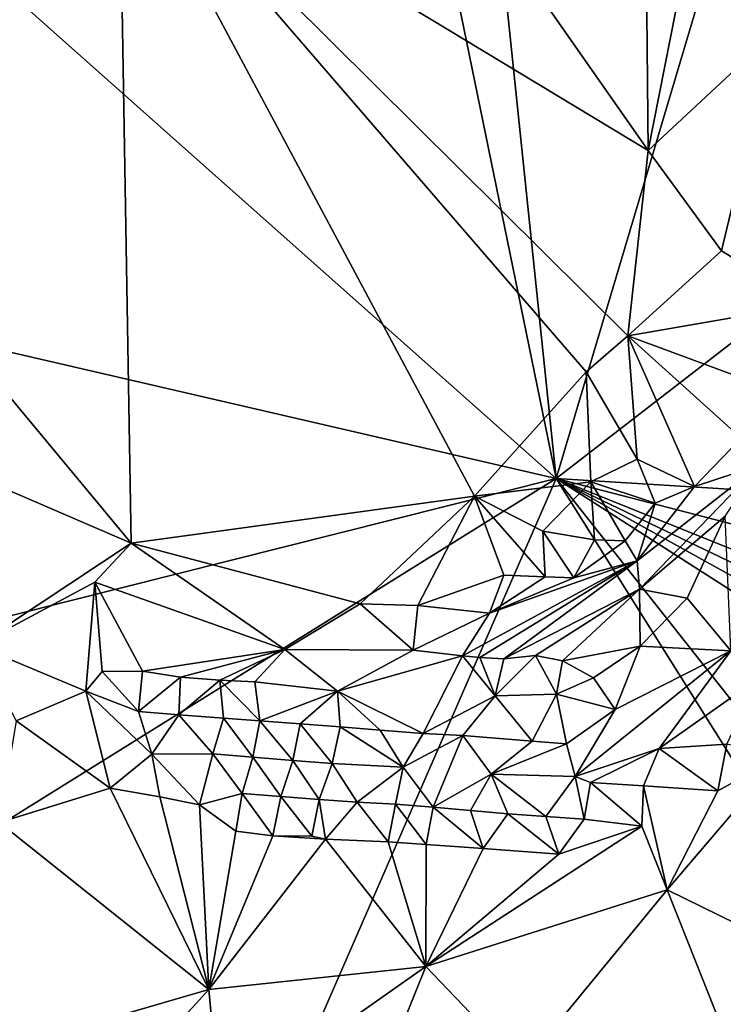
# Model space of a CAD drawing. Units: metres. Extents: x 26.1 to 29.5, y -9.1 to 15.
# Drawn here: x 28.3 to 28.8, y -2.7 to -2 of the extents above; entities that cross this region are included whole.
import ezdxf

# ---------------------------------------------------------------- set-up
doc = ezdxf.new("R2010")
doc.units = ezdxf.units.M

msp = doc.modelspace()

# ---------------------------------------------------------------- linework, layer by layer
at = {"layer": '1'}
for points in [[(27.84186, -1.55568, -1.54148), (28.42861, -1.10581, -1.55135), (28.67217, -2.29323, -1.54299)], [(28.67217, -2.29323, -1.54299), (28.42861, -1.10581, -1.55135), (28.58604, -1.46499, -1.54953)], [(28.58604, -1.46499, -1.54953), (29.0083, -1.16528, -1.55486), (28.67217, -2.29323, -1.54299)], [(29.15954, -1.91649, -1.54914), (28.67217, -2.29323, -1.54299), (29.0083, -1.16528, -1.55486)], [(27.97132, -2.13122, -1.53955), (27.84186, -1.55568, -1.54148), (28.67217, -2.29323, -1.54299)], [(28.4166, -1.60845, -0.59337), (28.36823, -1.84281, -0.59219), (28.73613, -2.06509, -0.5934)], [(28.4166, -1.60845, -0.59337), (28.73613, -2.06509, -0.5934), (28.73332, -1.77842, -0.59363)], [(28.73332, -1.77842, -0.59363), (28.73613, -2.06509, -0.5934), (28.7864, -1.81139, -0.59719)], [(28.7864, -1.81139, -0.59719), (28.73613, -2.06509, -0.5934), (28.82344, -1.98388, -0.60668)], [(28.7864, -1.81139, -0.59719), (28.82344, -1.98388, -0.60668), (28.86585, -1.88073, -0.62516)], [(28.36823, -1.84281, -0.59219), (28.06922, -1.96851, -0.58254), (28.37662, -2.3381, -0.58596)], [(28.36823, -1.84281, -0.59219), (28.37662, -2.3381, -0.58596), (28.61532, -2.30554, -0.59188)], [(28.36823, -1.84281, -0.59219), (28.72208, -2.194, -0.59272), (28.73613, -2.06509, -0.5934)], [(28.36823, -1.84281, -0.59219), (28.61532, -2.30554, -0.59188), (28.69312, -2.21901, -0.59445)], [(28.36823, -1.84281, -0.59219), (28.69312, -2.21901, -0.59445), (28.72208, -2.194, -0.59272)], [(28.67217, -2.29323, -1.54299), (29.15954, -1.91649, -1.54914), (29.36357, -2.33585, -1.54656)], [(28.06922, -1.96851, -0.58254), (28.01742, -2.18335, -0.58045), (28.37662, -2.3381, -0.58596)], [(28.73613, -2.06509, -0.5934), (28.78722, -2.13496, -0.60639), (28.82344, -1.98388, -0.60668)], [(28.82344, -1.98388, -0.60668), (28.78722, -2.13496, -0.60639), (28.8479, -2.17218, -0.6395)], [(28.73613, -2.06509, -0.5934), (28.72208, -2.194, -0.59272), (28.78722, -2.13496, -0.60639)], [(27.916, -2.48336, -1.53554), (27.97132, -2.13122, -1.53955), (28.67217, -2.29323, -1.54299)], [(28.78722, -2.13496, -0.60639), (28.72208, -2.194, -0.59272), (28.8479, -2.17218, -0.6395)], [(28.72208, -2.194, -0.59272), (28.81742, -2.22921, -0.64021), (28.8479, -2.17218, -0.6395)], [(28.01742, -2.18335, -0.58045), (28.26888, -2.40934, -0.58244), (28.37662, -2.3381, -0.58596)], [(28.69312, -2.21901, -0.59445), (28.72861, -2.27982, -0.61324), (28.72208, -2.194, -0.59272)], [(28.72208, -2.194, -0.59272), (28.72861, -2.27982, -0.61324), (28.76837, -2.29878, -0.64021)], [(28.72208, -2.194, -0.59272), (28.76837, -2.29878, -0.64021), (28.80096, -2.26507, -0.64217)], [(28.72208, -2.194, -0.59272), (28.80096, -2.26507, -0.64217), (28.81742, -2.22921, -0.64021)], [(28.69312, -2.21901, -0.59445), (28.61532, -2.30554, -0.59188), (28.69625, -2.2955, -0.60641)], [(28.69312, -2.21901, -0.59445), (28.69625, -2.2955, -0.60641), (28.72861, -2.27982, -0.61324)], [(28.76837, -2.29878, -0.64021), (28.81359, -2.28401, -0.69296), (28.80096, -2.26507, -0.64217)], [(28.72861, -2.27982, -0.61324), (28.69625, -2.2955, -0.60641), (28.74113, -2.31048, -0.6302)], [(28.72861, -2.27982, -0.61324), (28.74113, -2.31048, -0.6302), (28.76837, -2.29878, -0.64021)], [(28.72855, -2.35043, -0.66135), (28.73027, -2.37028, -0.72665), (28.81359, -2.28401, -0.69296)], [(28.76837, -2.29878, -0.64021), (28.72855, -2.35043, -0.66135), (28.81359, -2.28401, -0.69296)], [(28.81359, -2.28401, -0.69296), (28.73027, -2.37028, -0.72665), (28.78978, -2.31944, -0.78105)], [(28.07428, -2.66523, -1.53646), (27.916, -2.48336, -1.53554), (28.67217, -2.29323, -1.54299)], [(28.07428, -2.66523, -1.53646), (28.67217, -2.29323, -1.54299), (28.40929, -2.89571, -1.53846)], [(28.40929, -2.89571, -1.53846), (28.67217, -2.29323, -1.54299), (28.97824, -2.78052, -1.54287)], [(28.97824, -2.78052, -1.54287), (28.67217, -2.29323, -1.54299), (29.07821, -2.80705, -1.54196)], [(29.07821, -2.80705, -1.54196), (28.67217, -2.29323, -1.54299), (29.2863, -2.68615, -1.54355)], [(29.30081, -2.45586, -1.54539), (28.67217, -2.29323, -1.54299), (29.36357, -2.33585, -1.54656)], [(28.67217, -2.29323, -1.54299), (29.30081, -2.45586, -1.54539), (29.27887, -2.5373, -1.54482)], [(28.67217, -2.29323, -1.54299), (29.27887, -2.5373, -1.54482), (29.28069, -2.58429, -1.54139)], [(28.67217, -2.29323, -1.54299), (29.28069, -2.58429, -1.54139), (29.27975, -2.63023, -1.54146)], [(29.2863, -2.68615, -1.54355), (28.67217, -2.29323, -1.54299), (29.27975, -2.63023, -1.54146)], [(28.61532, -2.30554, -0.59188), (28.66292, -2.32978, -0.60453), (28.69625, -2.2955, -0.60641)], [(28.69625, -2.2955, -0.60641), (28.66292, -2.32978, -0.60453), (28.69895, -2.33598, -0.62088)], [(28.69625, -2.2955, -0.60641), (28.69895, -2.33598, -0.62088), (28.72032, -2.33661, -0.63482)], [(28.69625, -2.2955, -0.60641), (28.72032, -2.33661, -0.63482), (28.74113, -2.31048, -0.6302)], [(28.74113, -2.31048, -0.6302), (28.72855, -2.35043, -0.66135), (28.76837, -2.29878, -0.64021)], [(28.37662, -2.3381, -0.58596), (28.53597, -2.38036, -0.59996), (28.61532, -2.30554, -0.59188)], [(28.53597, -2.38036, -0.59996), (28.57597, -2.38146, -0.60412), (28.61532, -2.30554, -0.59188)], [(28.57597, -2.38146, -0.60412), (28.63574, -2.36052, -0.6075), (28.61532, -2.30554, -0.59188)], [(28.61532, -2.30554, -0.59188), (28.63574, -2.36052, -0.6075), (28.6646, -2.36166, -0.61884)], [(28.61532, -2.30554, -0.59188), (28.6646, -2.36166, -0.61884), (28.66292, -2.32978, -0.60453)], [(28.74113, -2.31048, -0.6302), (28.72032, -2.33661, -0.63482), (28.72855, -2.35043, -0.66135)], [(28.76327, -2.37639, -0.74861), (28.78978, -2.31944, -0.78105), (28.73027, -2.37028, -0.72665)], [(28.76327, -2.37639, -0.74861), (28.79371, -2.41304, -0.74502), (28.78978, -2.31944, -0.78105)], [(28.66292, -2.32978, -0.60453), (28.6646, -2.36166, -0.61884), (28.68458, -2.36233, -0.63437)], [(28.66292, -2.32978, -0.60453), (28.68458, -2.36233, -0.63437), (28.69895, -2.33598, -0.62088)], [(28.26888, -2.40934, -0.58244), (28.35127, -2.3654, -0.58864), (28.37662, -2.3381, -0.58596)], [(28.35127, -2.3654, -0.58864), (28.48333, -2.41208, -0.61307), (28.37662, -2.3381, -0.58596)], [(28.37662, -2.3381, -0.58596), (28.48333, -2.41208, -0.61307), (28.53597, -2.38036, -0.59996)], [(28.69895, -2.33598, -0.62088), (28.68458, -2.36233, -0.63437), (28.72032, -2.33661, -0.63482)], [(28.68458, -2.36233, -0.63437), (28.72855, -2.35043, -0.66135), (28.72032, -2.33661, -0.63482)], [(28.60694, -2.41648, -0.67589), (28.61918, -2.41776, -0.69939), (28.72855, -2.35043, -0.66135)], [(28.62592, -2.3868, -0.62734), (28.60694, -2.41648, -0.67589), (28.72855, -2.35043, -0.66135)], [(28.61918, -2.41776, -0.69939), (28.63569, -2.41869, -0.71848), (28.72855, -2.35043, -0.66135)], [(28.62592, -2.3868, -0.62734), (28.72855, -2.35043, -0.66135), (28.68458, -2.36233, -0.63437)], [(28.72855, -2.35043, -0.66135), (28.63569, -2.41869, -0.71848), (28.73027, -2.37028, -0.72665)], [(28.63574, -2.36052, -0.6075), (28.57597, -2.38146, -0.60412), (28.62592, -2.3868, -0.62734)], [(28.63574, -2.36052, -0.6075), (28.62592, -2.3868, -0.62734), (28.6646, -2.36166, -0.61884)], [(28.6646, -2.36166, -0.61884), (28.62592, -2.3868, -0.62734), (28.68458, -2.36233, -0.63437)], [(28.26888, -2.40934, -0.58244), (28.34496, -2.44121, -0.60332), (28.35127, -2.3654, -0.58864)], [(28.34496, -2.44121, -0.60332), (28.3563, -2.42752, -0.60834), (28.35127, -2.3654, -0.58864)], [(28.3563, -2.42752, -0.60834), (28.38441, -2.42731, -0.61737), (28.35127, -2.3654, -0.58864)], [(28.38441, -2.42731, -0.61737), (28.48333, -2.41208, -0.61307), (28.35127, -2.3654, -0.58864)], [(28.63569, -2.41869, -0.71848), (28.65793, -2.41626, -0.73992), (28.73027, -2.37028, -0.72665)], [(28.65793, -2.41626, -0.73992), (28.67651, -2.41996, -0.74864), (28.73027, -2.37028, -0.72665)], [(28.73063, -2.40981, -0.73803), (28.73027, -2.37028, -0.72665), (28.67651, -2.41996, -0.74864)], [(28.73027, -2.37028, -0.72665), (28.73063, -2.40981, -0.73803), (28.76327, -2.37639, -0.74861)], [(28.53597, -2.38036, -0.59996), (28.48333, -2.41208, -0.61307), (28.57281, -2.41271, -0.64354)], [(28.53597, -2.38036, -0.59996), (28.57281, -2.41271, -0.64354), (28.57597, -2.38146, -0.60412)], [(28.57597, -2.38146, -0.60412), (28.57281, -2.41271, -0.64354), (28.62592, -2.3868, -0.62734)], [(28.79371, -2.41304, -0.74502), (28.76327, -2.37639, -0.74861), (28.73063, -2.40981, -0.73803)], [(28.57281, -2.41271, -0.64354), (28.60694, -2.41648, -0.67589), (28.62592, -2.3868, -0.62734)], [(28.26888, -2.40934, -0.58244), (28.29649, -2.46188, -0.58252), (28.34496, -2.44121, -0.60332)], [(28.6982, -2.43183, -0.73155), (28.73063, -2.40981, -0.73803), (28.67651, -2.41996, -0.74864)], [(28.6982, -2.43183, -0.73155), (28.71332, -2.45396, -0.72421), (28.73063, -2.40981, -0.73803)], [(28.73063, -2.40981, -0.73803), (28.71332, -2.45396, -0.72421), (28.79371, -2.41304, -0.74502)], [(28.38441, -2.42731, -0.61737), (28.41078, -2.43142, -0.62558), (28.48333, -2.41208, -0.61307)], [(28.41078, -2.43142, -0.62558), (28.43828, -2.43351, -0.63273), (28.48333, -2.41208, -0.61307)], [(28.43828, -2.43351, -0.63273), (28.46258, -2.43457, -0.62562), (28.48333, -2.41208, -0.61307)], [(28.46258, -2.43457, -0.62562), (28.52001, -2.44117, -0.66138), (28.48333, -2.41208, -0.61307)], [(28.48333, -2.41208, -0.61307), (28.52001, -2.44117, -0.66138), (28.57281, -2.41271, -0.64354)], [(28.57281, -2.41271, -0.64354), (28.52001, -2.44117, -0.66138), (28.60694, -2.41648, -0.67589)], [(28.60694, -2.41648, -0.67589), (28.52001, -2.44117, -0.66138), (28.57972, -2.47049, -0.71767)], [(28.60694, -2.41648, -0.67589), (28.57972, -2.47049, -0.71767), (28.62973, -2.4443, -0.72344)], [(28.62973, -2.4443, -0.72344), (28.61918, -2.41776, -0.69939), (28.60694, -2.41648, -0.67589)], [(28.62973, -2.4443, -0.72344), (28.6725, -2.44317, -0.71549), (28.65793, -2.41626, -0.73992)], [(28.63569, -2.41869, -0.71848), (28.62973, -2.4443, -0.72344), (28.65793, -2.41626, -0.73992)], [(28.65793, -2.41626, -0.73992), (28.6725, -2.44317, -0.71549), (28.67651, -2.41996, -0.74864)], [(28.71332, -2.45396, -0.72421), (28.68546, -2.50045, -0.6429), (28.79371, -2.41304, -0.74502)], [(28.68546, -2.50045, -0.6429), (28.74386, -2.48107, -0.65359), (28.79371, -2.41304, -0.74502)], [(28.79371, -2.41304, -0.74502), (28.74386, -2.48107, -0.65359), (28.81243, -2.43246, -0.6875)], [(28.61918, -2.41776, -0.69939), (28.62973, -2.4443, -0.72344), (28.63569, -2.41869, -0.71848)], [(28.67651, -2.41996, -0.74864), (28.6725, -2.44317, -0.71549), (28.6982, -2.43183, -0.73155)], [(28.34496, -2.44121, -0.60332), (28.38164, -2.4553, -0.61542), (28.3563, -2.42752, -0.60834)], [(28.38164, -2.4553, -0.61542), (28.38441, -2.42731, -0.61737), (28.3563, -2.42752, -0.60834)], [(28.38441, -2.42731, -0.61737), (28.38164, -2.4553, -0.61542), (28.41078, -2.43142, -0.62558)], [(28.38164, -2.4553, -0.61542), (28.40961, -2.45753, -0.62852), (28.41078, -2.43142, -0.62558)], [(28.41078, -2.43142, -0.62558), (28.40961, -2.45753, -0.62852), (28.43828, -2.43351, -0.63273)], [(28.43828, -2.43351, -0.63273), (28.40961, -2.45753, -0.62852), (28.44079, -2.45981, -0.66165)], [(28.43828, -2.43351, -0.63273), (28.44079, -2.45981, -0.66165), (28.46605, -2.46181, -0.65644)], [(28.46258, -2.43457, -0.62562), (28.43828, -2.43351, -0.63273), (28.46605, -2.46181, -0.65644)], [(28.46258, -2.43457, -0.62562), (28.46605, -2.46181, -0.65644), (28.52001, -2.44117, -0.66138)], [(28.6725, -2.44317, -0.71549), (28.71332, -2.45396, -0.72421), (28.6982, -2.43183, -0.73155)], [(28.74386, -2.48107, -0.65359), (28.79106, -2.47805, -0.64801), (28.81243, -2.43246, -0.6875)], [(28.29649, -2.46188, -0.58252), (28.36194, -2.50871, -0.5822), (28.34496, -2.44121, -0.60332)], [(28.34496, -2.44121, -0.60332), (28.36194, -2.50871, -0.5822), (28.39093, -2.48497, -0.60139)], [(28.34496, -2.44121, -0.60332), (28.39093, -2.48497, -0.60139), (28.38164, -2.4553, -0.61542)], [(28.52001, -2.44117, -0.66138), (28.46605, -2.46181, -0.65644), (28.49408, -2.46394, -0.66911)], [(28.52001, -2.44117, -0.66138), (28.49408, -2.46394, -0.66911), (28.52198, -2.46605, -0.68102)], [(28.52001, -2.44117, -0.66138), (28.52198, -2.46605, -0.68102), (28.54969, -2.46815, -0.69163)], [(28.52001, -2.44117, -0.66138), (28.54969, -2.46815, -0.69163), (28.57972, -2.47049, -0.71767)], [(28.57972, -2.47049, -0.71767), (28.60738, -2.47188, -0.723), (28.62973, -2.4443, -0.72344)], [(28.62973, -2.4443, -0.72344), (28.60738, -2.47188, -0.723), (28.65547, -2.47599, -0.70051)], [(28.62973, -2.4443, -0.72344), (28.65547, -2.47599, -0.70051), (28.6725, -2.44317, -0.71549)], [(28.6725, -2.44317, -0.71549), (28.65547, -2.47599, -0.70051), (28.6795, -2.47769, -0.68671)], [(28.6725, -2.44317, -0.71549), (28.6795, -2.47769, -0.68671), (28.71332, -2.45396, -0.72421)], [(28.38164, -2.4553, -0.61542), (28.39093, -2.48497, -0.60139), (28.40961, -2.45753, -0.62852)], [(28.40961, -2.45753, -0.62852), (28.39093, -2.48497, -0.60139), (28.43325, -2.48469, -0.62278)], [(28.40961, -2.45753, -0.62852), (28.43325, -2.48469, -0.62278), (28.44079, -2.45981, -0.66165)], [(28.6795, -2.47769, -0.68671), (28.68546, -2.50045, -0.6429), (28.71332, -2.45396, -0.72421)], [(28.29649, -2.46188, -0.58252), (28.2848, -2.53255, -0.58422), (28.36194, -2.50871, -0.5822)], [(28.44079, -2.45981, -0.66165), (28.43325, -2.48469, -0.62278), (28.46123, -2.48709, -0.63638)], [(28.44079, -2.45981, -0.66165), (28.46123, -2.48709, -0.63638), (28.46605, -2.46181, -0.65644)], [(28.46605, -2.46181, -0.65644), (28.46123, -2.48709, -0.63638), (28.48896, -2.48942, -0.64764)], [(28.46605, -2.46181, -0.65644), (28.48896, -2.48942, -0.64764), (28.49408, -2.46394, -0.66911)], [(28.49408, -2.46394, -0.66911), (28.48896, -2.48942, -0.64764), (28.51635, -2.49148, -0.65613)], [(28.49408, -2.46394, -0.66911), (28.51635, -2.49148, -0.65613), (28.52198, -2.46605, -0.68102)], [(28.52198, -2.46605, -0.68102), (28.51635, -2.49148, -0.65613), (28.56574, -2.49393, -0.666)], [(28.52198, -2.46605, -0.68102), (28.56574, -2.49393, -0.666), (28.54969, -2.46815, -0.69163)], [(28.54969, -2.46815, -0.69163), (28.56574, -2.49393, -0.666), (28.57972, -2.47049, -0.71767)], [(28.57972, -2.47049, -0.71767), (28.56574, -2.49393, -0.666), (28.60738, -2.47188, -0.723)], [(28.56574, -2.49393, -0.666), (28.58672, -2.52175, -0.6142), (28.60738, -2.47188, -0.723)], [(28.60738, -2.47188, -0.723), (28.58672, -2.52175, -0.6142), (28.62709, -2.49893, -0.65032)], [(28.60738, -2.47188, -0.723), (28.62709, -2.49893, -0.65032), (28.65547, -2.47599, -0.70051)], [(28.65547, -2.47599, -0.70051), (28.62709, -2.49893, -0.65032), (28.6795, -2.47769, -0.68671)], [(28.62709, -2.49893, -0.65032), (28.68546, -2.50045, -0.6429), (28.6795, -2.47769, -0.68671)], [(28.74386, -2.48107, -0.65359), (28.78475, -2.51043, -0.63465), (28.79106, -2.47805, -0.64801)], [(28.79106, -2.47805, -0.64801), (28.78475, -2.51043, -0.63465), (28.82909, -2.48616, -0.64145)], [(28.39093, -2.48497, -0.60139), (28.36194, -2.50871, -0.5822), (28.39651, -2.51468, -0.58359)], [(28.39093, -2.48497, -0.60139), (28.42401, -2.52022, -0.58596), (28.43325, -2.48469, -0.62278)], [(28.39093, -2.48497, -0.60139), (28.39651, -2.51468, -0.58359), (28.42401, -2.52022, -0.58596)], [(28.43325, -2.48469, -0.62278), (28.42401, -2.52022, -0.58596), (28.45379, -2.51235, -0.59931)], [(28.43325, -2.48469, -0.62278), (28.45379, -2.51235, -0.59931), (28.46123, -2.48709, -0.63638)], [(28.68546, -2.50045, -0.6429), (28.69615, -2.50455, -0.63624), (28.74386, -2.48107, -0.65359)], [(28.69615, -2.50455, -0.63624), (28.73287, -2.50703, -0.63192), (28.74386, -2.48107, -0.65359)], [(28.74386, -2.48107, -0.65359), (28.73287, -2.50703, -0.63192), (28.78475, -2.51043, -0.63465)], [(28.46123, -2.48709, -0.63638), (28.45379, -2.51235, -0.59931), (28.48062, -2.51442, -0.60446)], [(28.46123, -2.48709, -0.63638), (28.48062, -2.51442, -0.60446), (28.48896, -2.48942, -0.64764)], [(28.48896, -2.48942, -0.64764), (28.48062, -2.51442, -0.60446), (28.50728, -2.51657, -0.60854)], [(28.48896, -2.48942, -0.64764), (28.50728, -2.51657, -0.60854), (28.51635, -2.49148, -0.65613)], [(28.51635, -2.49148, -0.65613), (28.50728, -2.51657, -0.60854), (28.53388, -2.51841, -0.61147)], [(28.51635, -2.49148, -0.65613), (28.53388, -2.51841, -0.61147), (28.56574, -2.49393, -0.666)], [(28.74952, -2.57937, -0.62874), (28.82909, -2.48616, -0.64145), (28.78475, -2.51043, -0.63465)], [(28.74952, -2.57937, -0.62874), (28.82181, -2.61466, -0.64848), (28.82909, -2.48616, -0.64145)], [(28.56574, -2.49393, -0.666), (28.53388, -2.51841, -0.61147), (28.56051, -2.51964, -0.61313)], [(28.56574, -2.49393, -0.666), (28.56051, -2.51964, -0.61313), (28.58672, -2.52175, -0.6142)], [(28.58672, -2.52175, -0.6142), (28.6126, -2.52418, -0.61375), (28.62709, -2.49893, -0.65032)], [(28.62709, -2.49893, -0.65032), (28.6126, -2.52418, -0.61375), (28.63856, -2.52638, -0.61442)], [(28.62709, -2.49893, -0.65032), (28.63856, -2.52638, -0.61442), (28.66499, -2.52826, -0.61634)], [(28.62709, -2.49893, -0.65032), (28.66499, -2.52826, -0.61634), (28.68546, -2.50045, -0.6429)], [(28.68546, -2.50045, -0.6429), (28.66499, -2.52826, -0.61634), (28.6916, -2.53017, -0.61893)], [(28.68546, -2.50045, -0.6429), (28.6916, -2.53017, -0.61893), (28.69615, -2.50455, -0.63624)], [(28.69615, -2.50455, -0.63624), (28.6916, -2.53017, -0.61893), (28.73183, -2.53508, -0.62349)], [(28.69615, -2.50455, -0.63624), (28.73183, -2.53508, -0.62349), (28.73287, -2.50703, -0.63192)], [(28.2848, -2.53255, -0.58422), (28.43058, -2.64858, -0.59713), (28.36194, -2.50871, -0.5822)], [(28.36194, -2.50871, -0.5822), (28.43058, -2.64858, -0.59713), (28.39651, -2.51468, -0.58359)], [(28.42401, -2.52022, -0.58596), (28.44937, -2.5385, -0.58641), (28.45379, -2.51235, -0.59931)], [(28.45379, -2.51235, -0.59931), (28.44937, -2.5385, -0.58641), (28.47513, -2.54181, -0.58681)], [(28.45379, -2.51235, -0.59931), (28.47513, -2.54181, -0.58681), (28.48062, -2.51442, -0.60446)], [(28.73287, -2.50703, -0.63192), (28.73183, -2.53508, -0.62349), (28.74952, -2.57937, -0.62874)], [(28.73287, -2.50703, -0.63192), (28.74952, -2.57937, -0.62874), (28.78475, -2.51043, -0.63465)], [(28.39651, -2.51468, -0.58359), (28.43058, -2.64858, -0.59713), (28.42401, -2.52022, -0.58596)], [(28.48062, -2.51442, -0.60446), (28.47513, -2.54181, -0.58681), (28.50234, -2.54198, -0.58905)], [(28.48062, -2.51442, -0.60446), (28.50234, -2.54198, -0.58905), (28.50728, -2.51657, -0.60854)], [(28.50728, -2.51657, -0.60854), (28.50234, -2.54198, -0.58905), (28.51176, -2.54418, -0.58866)], [(28.50728, -2.51657, -0.60854), (28.51176, -2.54418, -0.58866), (28.53388, -2.51841, -0.61147)], [(28.53388, -2.51841, -0.61147), (28.51176, -2.54418, -0.58866), (28.55525, -2.54593, -0.59355)], [(28.53388, -2.51841, -0.61147), (28.55525, -2.54593, -0.59355), (28.56051, -2.51964, -0.61313)], [(28.56051, -2.51964, -0.61313), (28.55525, -2.54593, -0.59355), (28.5817, -2.54787, -0.59617)], [(28.56051, -2.51964, -0.61313), (28.5817, -2.54787, -0.59617), (28.58672, -2.52175, -0.6142)], [(28.42401, -2.52022, -0.58596), (28.43058, -2.64858, -0.59713), (28.44937, -2.5385, -0.58641)], [(28.58672, -2.52175, -0.6142), (28.5817, -2.54787, -0.59617), (28.62145, -2.55065, -0.60135)], [(28.58672, -2.52175, -0.6142), (28.62145, -2.55065, -0.60135), (28.6126, -2.52418, -0.61375)], [(28.6126, -2.52418, -0.61375), (28.62145, -2.55065, -0.60135), (28.63856, -2.52638, -0.61442)], [(28.63856, -2.52638, -0.61442), (28.62145, -2.55065, -0.60135), (28.6741, -2.55451, -0.61265)], [(28.63856, -2.52638, -0.61442), (28.6741, -2.55451, -0.61265), (28.66499, -2.52826, -0.61634)], [(28.2848, -2.53255, -0.58422), (28.28373, -2.69121, -0.61799), (28.43058, -2.64858, -0.59713)], [(28.66499, -2.52826, -0.61634), (28.6741, -2.55451, -0.61265), (28.6916, -2.53017, -0.61893)], [(28.6916, -2.53017, -0.61893), (28.6741, -2.55451, -0.61265), (28.73183, -2.53508, -0.62349)], [(28.43058, -2.64858, -0.59713), (28.47513, -2.54181, -0.58681), (28.44937, -2.5385, -0.58641)], [(28.6741, -2.55451, -0.61265), (28.58144, -2.63253, -0.60079), (28.73183, -2.53508, -0.62349)], [(28.58144, -2.63253, -0.60079), (28.74952, -2.57937, -0.62874), (28.73183, -2.53508, -0.62349)], [(28.47513, -2.54181, -0.58681), (28.43058, -2.64858, -0.59713), (28.51176, -2.54418, -0.58866)], [(28.51176, -2.54418, -0.58866), (28.43058, -2.64858, -0.59713), (28.58144, -2.63253, -0.60079)], [(28.50234, -2.54198, -0.58905), (28.47513, -2.54181, -0.58681), (28.51176, -2.54418, -0.58866)], [(28.51176, -2.54418, -0.58866), (28.58144, -2.63253, -0.60079), (28.55525, -2.54593, -0.59355)], [(28.55525, -2.54593, -0.59355), (28.58144, -2.63253, -0.60079), (28.5817, -2.54787, -0.59617)], [(28.5817, -2.54787, -0.59617), (28.58144, -2.63253, -0.60079), (28.62145, -2.55065, -0.60135)], [(28.62145, -2.55065, -0.60135), (28.58144, -2.63253, -0.60079), (28.6741, -2.55451, -0.61265)], [(28.58144, -2.63253, -0.60079), (28.64828, -2.7025, -0.62976), (28.74952, -2.57937, -0.62874)], [(28.74952, -2.57937, -0.62874), (28.64828, -2.7025, -0.62976), (28.79657, -2.69786, -0.66477)], [(28.74952, -2.57937, -0.62874), (28.79657, -2.69786, -0.66477), (28.82181, -2.61466, -0.64848)], [(28.43058, -2.64858, -0.59713), (28.43851, -2.73319, -0.62254), (28.58144, -2.63253, -0.60079)], [(28.43851, -2.73319, -0.62254), (28.52787, -2.76565, -0.63549), (28.58144, -2.63253, -0.60079)], [(28.52787, -2.76565, -0.63549), (28.64828, -2.7025, -0.62976), (28.58144, -2.63253, -0.60079)], [(28.28373, -2.69121, -0.61799), (28.36495, -2.72082, -0.62214), (28.43058, -2.64858, -0.59713)], [(28.36495, -2.72082, -0.62214), (28.43851, -2.73319, -0.62254), (28.43058, -2.64858, -0.59713)]]:
    msp.add_3dface(points, dxfattribs=at)

doc.saveas('drawing.dxf')
